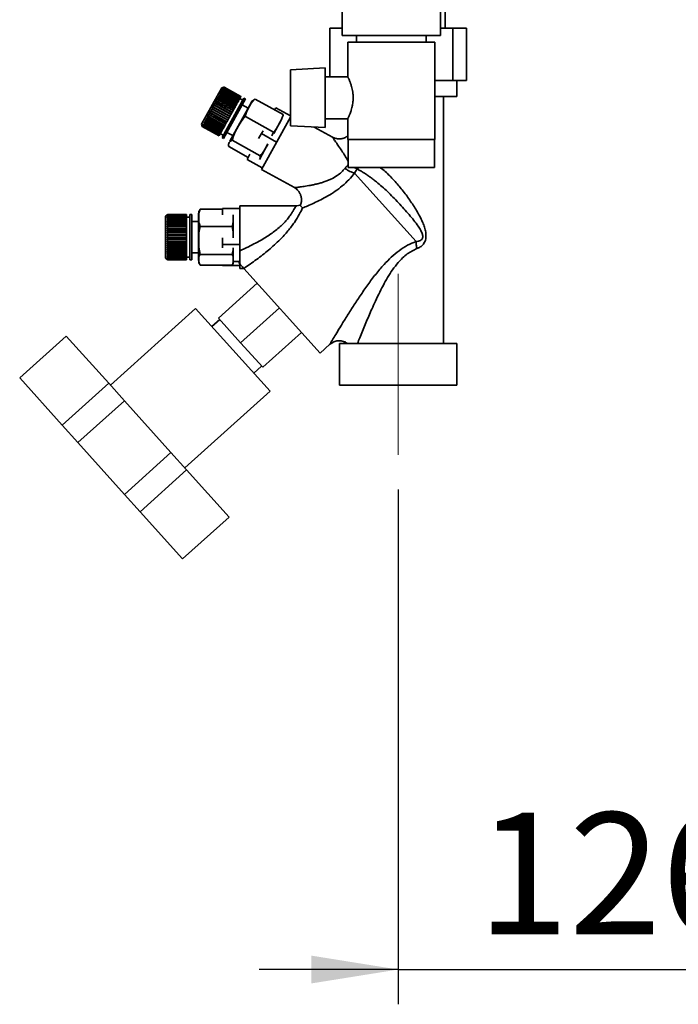
# Paper-space layout 'Blatt2' of a CAD drawing. Units: millimetres. Extents: x 0 to 4200, y 0 to 2970.
# Drawn here: x 783 to 973, y 1286 to 1569 of the extents above; entities that cross this region are included whole.
import ezdxf

# ---------------------------------------------------------------- set-up
doc = ezdxf.new("R2010")
doc.units = ezdxf.units.MM
doc.linetypes.add('CENTERX2', pattern=[20.32, 12.7, -2.54, 2.54, -2.54])
doc.layers.add('1', color=7, linetype='Continuous')
doc.styles.add('SLDTEXTSTYLE1', font='TXT', dxfattribs={"width": 0.605})
doc.dimstyles.new('SLDDIMSTYLE2', dxfattribs={"dimtxt": 35, "dimasz": 25, "dimexe": 0, "dimexo": 0.0625, "dimgap": 8.75, "dimtad": 1, "dimdec": 0, "dimrnd": 1e-09, "dimzin": 12, "dimdsep": 46, "dimtxsty": 'SLDTEXTSTYLE1', "dimsah": 1, "dimcen": 0.09, "dimadec": 0, "dimazin": 3, "dimtfac": 1, "dimtdec": 0, "dimtmove": 0, "dimatfit": 0, "dimfxl": 1, "dimfrac": 2, "dimtolj": 1, "dimtzin": 12, "dimarcsym": 0})

# ---------------------------------------------------------------- blocks, each defined once
blk = doc.blocks.new('_D_7')
at = {"layer": '1', "ltscale": 10}
for p, q in [((1017.5, 1474.59), (1017.5, 1285.62)), ((892, 1433.59), (892, 1285.62)), ((892, 1295.62), (852, 1295.62)), ((892, 1295.62), (1017.5, 1295.62)), ((1017.5, 1295.62), (1057.5, 1295.62))]:
    blk.add_line(p, q, dxfattribs=at)
for points in [[(892, 1295.62), (867, 1299.62), (867, 1291.62)], [(1017.5, 1295.62), (1042.5, 1291.62), (1042.5, 1299.62)]]:
    blk.add_solid(points, dxfattribs=at)
at = {"layer": '1', "ltscale": 10, "insert": (914.65, 1340.74), "char_height": 35, "attachment_point": 1, "style": 'SLDTEXTSTYLE1'}
blk.add_mtext('126', dxfattribs=at)

psp = doc.layouts.new('Blatt2')

# ---------------------------------------------------------------- linework, layer by layer
at = {"color": 7, "linetype": 'Continuous', "lineweight": 35, "ltscale": 10}
for p, q in [((905.45, 1566.19), (905.45, 1576.59)), ((875.84, 1571.09), (875.84, 1564.09)), ((904.17, 1564.09), (904.17, 1571.09)), ((872.34, 1566.19), (872.34, 1552.19)), ((872.34, 1566.19), (875.84, 1566.19)), ((904.17, 1566.19), (907.66, 1566.19)), ((907.66, 1566.19), (907.66, 1551.19)), ((907.66, 1566.19), (911.67, 1566.19)), ((911.67, 1566.19), (911.67, 1551.19)), ((875.84, 1564.09), (884.2, 1564.09)), ((880, 1564.09), (880, 1562.19)), ((884.2, 1564.09), (904.17, 1564.09)), ((900, 1562.19), (900, 1564.09)), ((877.5, 1562.19), (877.5, 1552.18)), ((877.5, 1562.19), (902.5, 1562.19)), ((902.5, 1534.19), (902.5, 1562.19)), ((871, 1554.76), (861, 1554.23)), ((861, 1554.23), (861, 1538.15)), ((871, 1537.63), (871, 1554.76)), ((877.51, 1552.19), (871, 1552.19)), ((907.66, 1551.19), (902.5, 1551.19)), ((911.67, 1551.19), (907.66, 1551.19)), ((908.85, 1546.59), (908.85, 1551.19)), ((841.26, 1549.08), (835.44, 1538.58)), ((841.39, 1548.27), (841.23, 1547.99)), ((841.87, 1549.25), (841.26, 1549.08)), ((841.32, 1548.26), (841.35, 1548.31)), ((841.39, 1548.27), (841.32, 1548.26)), ((841.35, 1548.31), (841.41, 1548.32)), ((846.2, 1545.62), (841.35, 1548.31)), ((846.2, 1545.61), (841.39, 1548.27)), ((841.55, 1548.57), (841.41, 1548.32)), ((841.41, 1548.32), (846.22, 1545.66)), ((841.48, 1548.55), (841.51, 1548.6)), ((841.55, 1548.57), (841.48, 1548.55)), ((841.51, 1548.6), (841.57, 1548.61)), ((846.36, 1545.9), (841.51, 1548.6)), ((846.36, 1545.9), (841.55, 1548.57)), ((841.69, 1548.81), (841.57, 1548.61)), ((841.57, 1548.61), (846.38, 1545.94)), ((841.62, 1548.8), (841.64, 1548.83)), ((841.69, 1548.81), (841.62, 1548.8)), ((841.64, 1548.83), (841.7, 1548.85)), ((841.67, 1548.81), (841.64, 1548.83)), ((846.5, 1546.15), (841.69, 1548.81)), ((841.79, 1549.01), (841.7, 1548.85)), ((841.7, 1548.85), (846.51, 1546.18)), ((841.73, 1548.99), (841.74, 1549.02)), ((841.79, 1549.01), (841.73, 1548.99)), ((841.74, 1549.02), (841.81, 1549.03)), ((841.77, 1549), (841.74, 1549.02)), ((846.6, 1546.34), (841.79, 1549.01)), ((841.8, 1549.13), (841.81, 1549.15)), ((841.87, 1549.15), (841.8, 1549.13)), ((841.81, 1549.15), (841.88, 1549.17)), ((841.87, 1549.15), (841.81, 1549.03)), ((841.83, 1549.14), (841.81, 1549.15)), ((841.81, 1549.03), (846.62, 1546.37)), ((841.92, 1549.24), (841.85, 1549.22)), ((841.85, 1549.22), (841.86, 1549.23)), ((841.86, 1549.23), (841.93, 1549.25)), ((841.87, 1549.22), (841.86, 1549.23)), ((841.87, 1549.25), (841.94, 1549.27)), ((841.94, 1549.27), (841.87, 1549.25)), ((841.87, 1549.25), (841.87, 1549.25)), ((841.87, 1549.25), (841.87, 1549.25)), ((846.68, 1546.48), (841.87, 1549.15)), ((841.92, 1549.24), (841.88, 1549.17)), ((841.88, 1549.17), (846.69, 1546.5)), ((846.73, 1546.57), (841.92, 1549.24)), ((841.94, 1549.27), (841.93, 1549.25)), ((841.93, 1549.25), (846.74, 1546.58)), ((846.75, 1546.61), (841.94, 1549.27)), ((841.94, 1549.27), (846.75, 1546.61)), ((839.96, 1545.7), (839.71, 1545.25)), ((839.91, 1545.7), (839.95, 1545.79)), ((839.96, 1545.7), (839.91, 1545.7)), ((839.95, 1545.79), (840, 1545.78)), ((844.8, 1543.09), (839.95, 1545.79)), ((844.77, 1543.03), (839.96, 1545.7)), ((840.24, 1546.2), (840, 1545.78)), ((840, 1545.78), (844.81, 1543.11)), ((840.18, 1546.21), (840.23, 1546.29)), ((840.24, 1546.2), (840.18, 1546.21)), ((840.23, 1546.29), (840.28, 1546.28)), ((845.08, 1543.59), (840.23, 1546.29)), ((845.05, 1543.54), (840.24, 1546.2)), ((840.51, 1546.69), (840.28, 1546.28)), ((840.28, 1546.28), (845.09, 1543.61)), ((840.45, 1546.69), (840.49, 1546.76)), ((840.51, 1546.69), (840.45, 1546.69)), ((840.49, 1546.76), (840.55, 1546.76)), ((845.34, 1544.07), (840.49, 1546.76)), ((845.32, 1544.02), (840.51, 1546.69)), ((840.76, 1547.14), (840.55, 1546.76)), ((840.55, 1546.76), (845.36, 1544.09)), ((840.7, 1547.14), (840.74, 1547.2)), ((840.76, 1547.14), (840.7, 1547.14)), ((840.74, 1547.2), (840.79, 1547.21)), ((845.59, 1544.51), (840.74, 1547.2)), ((845.57, 1544.47), (840.76, 1547.14)), ((840.99, 1547.56), (840.79, 1547.21)), ((840.79, 1547.21), (845.61, 1544.54)), ((840.99, 1547.56), (840.93, 1547.55)), ((840.96, 1547.61), (841.02, 1547.62)), ((845.82, 1544.92), (840.96, 1547.61)), ((845.8, 1544.89), (840.99, 1547.56)), ((841.2, 1547.94), (841.02, 1547.62)), ((841.02, 1547.62), (845.83, 1544.95)), ((841.14, 1547.93), (841.17, 1547.98)), ((841.2, 1547.94), (841.14, 1547.93)), ((841.17, 1547.98), (841.23, 1547.99)), ((846.02, 1545.29), (841.17, 1547.98)), ((846.01, 1545.27), (841.2, 1547.94)), ((841.23, 1547.99), (846.04, 1545.33)), ((847.63, 1546.12), (841.32, 1534.75)), ((848.06, 1545.88), (841.76, 1534.51)), ((846.02, 1545.29), (846.01, 1545.27)), ((846.04, 1545.33), (846.02, 1545.29)), ((846.2, 1545.61), (846.04, 1545.33)), ((846.22, 1545.66), (846.2, 1545.62)), ((846.2, 1545.62), (846.2, 1545.61)), ((846.36, 1545.9), (846.22, 1545.66)), ((846.38, 1545.94), (846.36, 1545.9)), ((846.36, 1545.9), (846.36, 1545.9)), ((846.5, 1546.15), (846.38, 1545.94)), ((847.26, 1545.47), (846.39, 1545.95)), ((846.51, 1546.18), (846.5, 1546.15)), ((846.6, 1546.34), (846.51, 1546.18)), ((846.62, 1546.37), (846.6, 1546.34)), ((846.68, 1546.48), (846.62, 1546.37)), ((846.69, 1546.5), (846.68, 1546.48)), ((846.73, 1546.57), (846.69, 1546.5)), ((846.74, 1546.58), (846.73, 1546.57)), ((846.75, 1546.61), (846.74, 1546.58)), ((846.75, 1546.61), (846.75, 1546.61)), ((848.06, 1545.88), (847.63, 1546.12)), ((858.89, 1541.38), (850.84, 1545.84)), ((902.5, 1546.59), (908.85, 1546.59)), ((905, 1475.59), (905, 1546.59)), ((838.1, 1542.44), (838.14, 1542.53)), ((838.14, 1542.53), (838.18, 1542.49)), ((838.44, 1542.96), (838.18, 1542.49)), ((838.18, 1542.49), (842.99, 1539.83)), ((838.4, 1542.99), (838.45, 1543.07)), ((838.44, 1542.96), (838.4, 1542.99)), ((843.25, 1540.3), (838.4, 1542.99)), ((843.25, 1540.29), (838.44, 1542.96)), ((838.45, 1543.07), (838.49, 1543.05)), ((838.75, 1543.52), (838.49, 1543.05)), ((838.49, 1543.05), (843.3, 1540.38)), ((838.71, 1543.54), (838.75, 1543.63)), ((838.75, 1543.52), (838.71, 1543.54)), ((843.56, 1540.85), (838.71, 1543.54)), ((838.75, 1543.63), (838.8, 1543.6)), ((843.56, 1540.85), (838.75, 1543.52)), ((839.06, 1544.07), (838.8, 1543.6)), ((838.8, 1543.6), (843.61, 1540.94)), ((839.01, 1544.09), (839.06, 1544.18)), ((839.06, 1544.07), (839.01, 1544.09)), ((839.06, 1544.18), (839.11, 1544.16)), ((843.91, 1541.49), (839.06, 1544.18)), ((843.87, 1541.41), (839.06, 1544.07)), ((839.36, 1544.63), (839.11, 1544.16)), ((839.11, 1544.16), (843.92, 1541.49)), ((839.32, 1544.64), (839.36, 1544.73)), ((839.36, 1544.63), (839.32, 1544.64)), ((839.36, 1544.73), (839.41, 1544.71)), ((844.22, 1542.04), (839.36, 1544.73)), ((844.17, 1541.96), (839.36, 1544.63)), ((839.67, 1545.17), (839.41, 1544.71)), ((839.41, 1544.71), (844.22, 1542.05)), ((839.61, 1545.18), (839.66, 1545.26)), ((839.67, 1545.17), (839.61, 1545.18)), ((839.66, 1545.26), (839.71, 1545.25)), ((844.52, 1542.57), (839.66, 1545.26)), ((844.48, 1542.5), (839.67, 1545.17)), ((839.71, 1545.25), (844.52, 1542.59)), ((849.68, 1544.78), (843.55, 1533.72)), ((844.48, 1542.5), (844.22, 1542.05)), ((844.52, 1542.57), (844.48, 1542.5)), ((844.77, 1543.03), (844.52, 1542.59)), ((844.52, 1542.59), (844.52, 1542.57)), ((844.8, 1543.09), (844.77, 1543.03)), ((844.81, 1543.11), (844.8, 1543.09)), ((845.05, 1543.54), (844.81, 1543.11)), ((845.08, 1543.59), (845.05, 1543.54)), ((845.09, 1543.61), (845.08, 1543.59)), ((845.32, 1544.02), (845.09, 1543.61)), ((845.34, 1544.07), (845.32, 1544.02)), ((845.36, 1544.09), (845.34, 1544.07)), ((845.57, 1544.47), (845.36, 1544.09)), ((845.59, 1544.51), (845.57, 1544.47)), ((845.61, 1544.54), (845.59, 1544.51)), ((845.8, 1544.89), (845.61, 1544.54)), ((845.82, 1544.92), (845.8, 1544.89)), ((845.83, 1544.95), (845.82, 1544.92)), ((846.01, 1545.27), (845.83, 1544.95)), ((848.79, 1543.19), (847.09, 1544.13)), ((856.76, 1543.33), (856.43, 1542.74)), ((861, 1540.98), (856.76, 1543.33)), ((836.54, 1539.63), (836.57, 1539.58)), ((836.76, 1539.93), (836.57, 1539.58)), ((836.73, 1539.98), (836.77, 1540.05)), ((836.76, 1539.93), (836.73, 1539.98)), ((841.58, 1537.29), (836.73, 1539.98)), ((841.57, 1537.26), (836.76, 1539.93)), ((836.77, 1540.05), (836.8, 1539.99)), ((837.01, 1540.37), (836.8, 1539.99)), ((836.8, 1539.99), (841.61, 1537.33)), ((836.98, 1540.42), (837.02, 1540.49)), ((837.01, 1540.37), (836.98, 1540.42)), ((841.83, 1537.73), (836.98, 1540.42)), ((841.82, 1537.7), (837.01, 1540.37)), ((837.02, 1540.49), (837.05, 1540.44)), ((837.27, 1540.84), (837.05, 1540.44)), ((837.05, 1540.44), (841.86, 1537.78)), ((837.24, 1540.89), (837.28, 1540.97)), ((837.27, 1540.84), (837.24, 1540.89)), ((842.09, 1538.2), (837.24, 1540.89)), ((842.08, 1538.18), (837.27, 1540.84)), ((837.28, 1540.97), (837.31, 1540.92)), ((837.55, 1541.35), (837.31, 1540.92)), ((837.31, 1540.92), (842.12, 1538.26)), ((837.51, 1541.39), (837.56, 1541.47)), ((837.55, 1541.35), (837.51, 1541.39)), ((842.37, 1538.7), (837.51, 1541.39)), ((842.36, 1538.68), (837.55, 1541.35)), ((837.56, 1541.47), (837.59, 1541.43)), ((837.84, 1541.87), (837.59, 1541.43)), ((837.59, 1541.43), (842.4, 1538.76)), ((837.8, 1541.91), (837.85, 1541.99)), ((837.84, 1541.87), (837.8, 1541.91)), ((842.65, 1539.22), (837.8, 1541.91)), ((842.65, 1539.2), (837.84, 1541.87)), ((837.85, 1541.99), (837.88, 1541.95)), ((838.13, 1542.41), (837.88, 1541.95)), ((837.88, 1541.95), (842.69, 1539.29)), ((838.13, 1542.41), (838.1, 1542.44)), ((842.95, 1539.75), (838.1, 1542.44)), ((842.95, 1539.74), (838.13, 1542.41)), ((842.95, 1539.74), (842.69, 1539.29)), ((842.99, 1539.83), (842.95, 1539.75)), ((842.95, 1539.75), (842.95, 1539.74)), ((843.25, 1540.29), (842.99, 1539.83)), ((843.3, 1540.38), (843.25, 1540.3)), ((843.25, 1540.3), (843.25, 1540.29)), ((843.56, 1540.85), (843.3, 1540.38)), ((843.61, 1540.94), (843.56, 1540.85)), ((843.56, 1540.85), (843.56, 1540.85)), ((843.87, 1541.41), (843.61, 1540.94)), ((843.91, 1541.49), (843.87, 1541.41)), ((843.92, 1541.49), (843.91, 1541.49)), ((844.17, 1541.96), (843.92, 1541.49)), ((844.22, 1542.04), (844.17, 1541.96)), ((844.22, 1542.05), (844.22, 1542.04)), ((856.1, 1536.35), (848.04, 1540.81)), ((861, 1540.67), (852.66, 1525.61)), ((858.65, 1540.35), (856.18, 1535.89)), ((858.89, 1541.38), (858.89, 1541.03)), ((871, 1540.19), (877.51, 1540.19)), ((877.5, 1540.2), (877.5, 1534.19)), ((835.44, 1538.58), (835.62, 1537.97)), ((835.62, 1537.97), (835.64, 1537.9)), ((835.62, 1537.97), (835.62, 1537.97)), ((835.63, 1538), (835.65, 1537.93)), ((835.63, 1537.99), (835.63, 1538)), ((835.65, 1537.92), (835.63, 1537.99)), ((835.64, 1537.99), (835.63, 1537.99)), ((835.65, 1537.92), (835.64, 1537.9)), ((835.64, 1537.9), (840.45, 1535.24)), ((835.69, 1538), (835.65, 1537.93)), ((835.65, 1537.93), (840.46, 1535.27)), ((840.46, 1535.26), (835.65, 1537.92)), ((835.67, 1538.07), (835.68, 1538.08)), ((835.69, 1538), (835.67, 1538.07)), ((835.69, 1538.06), (835.67, 1538.07)), ((835.68, 1538.08), (835.7, 1538.02)), ((840.5, 1535.33), (835.69, 1538)), ((835.76, 1538.13), (835.7, 1538.02)), ((835.7, 1538.02), (840.51, 1535.35)), ((835.74, 1538.19), (835.76, 1538.22)), ((835.76, 1538.13), (835.74, 1538.19)), ((835.77, 1538.18), (835.74, 1538.19)), ((835.76, 1538.22), (835.78, 1538.15)), ((840.57, 1535.46), (835.76, 1538.13)), ((835.86, 1538.31), (835.78, 1538.15)), ((835.78, 1538.15), (840.59, 1535.49)), ((835.84, 1538.37), (835.86, 1538.41)), ((835.86, 1538.31), (835.84, 1538.37)), ((835.88, 1538.35), (835.84, 1538.37)), ((835.86, 1538.41), (835.88, 1538.34)), ((840.67, 1535.64), (835.86, 1538.31)), ((835.99, 1538.54), (835.88, 1538.34)), ((835.88, 1538.34), (840.69, 1535.68)), ((835.97, 1538.6), (835.99, 1538.64)), ((835.99, 1538.54), (835.97, 1538.6)), ((840.82, 1535.91), (835.97, 1538.6)), ((835.99, 1538.64), (836.01, 1538.58)), ((840.8, 1535.87), (835.99, 1538.54)), ((836.15, 1538.82), (836.01, 1538.58)), ((836.01, 1538.58), (840.82, 1535.92)), ((836.12, 1538.88), (836.15, 1538.93)), ((836.15, 1538.82), (836.12, 1538.88)), ((840.98, 1536.19), (836.12, 1538.88)), ((836.15, 1538.93), (836.17, 1538.87)), ((840.96, 1536.16), (836.15, 1538.82)), ((836.33, 1539.15), (836.17, 1538.87)), ((836.17, 1538.87), (840.98, 1536.2)), ((836.3, 1539.21), (836.33, 1539.26)), ((836.33, 1539.15), (836.3, 1539.21)), ((841.16, 1536.52), (836.3, 1539.21)), ((836.33, 1539.26), (836.36, 1539.2)), ((841.14, 1536.48), (836.33, 1539.15)), ((836.53, 1539.52), (836.36, 1539.2)), ((836.36, 1539.2), (841.17, 1536.54)), ((836.53, 1539.52), (836.51, 1539.57)), ((841.36, 1536.88), (836.51, 1539.57)), ((841.34, 1536.85), (836.53, 1539.52)), ((836.57, 1539.58), (841.38, 1536.91)), ((841.34, 1536.85), (841.17, 1536.54)), ((841.36, 1536.88), (841.34, 1536.85)), ((841.38, 1536.91), (841.36, 1536.88)), ((841.57, 1537.26), (841.38, 1536.91)), ((841.58, 1537.29), (841.57, 1537.26)), ((841.61, 1537.33), (841.58, 1537.29)), ((841.82, 1537.7), (841.61, 1537.33)), ((841.83, 1537.73), (841.82, 1537.7)), ((841.86, 1537.78), (841.83, 1537.73)), ((842.08, 1538.18), (841.86, 1537.78)), ((842.09, 1538.2), (842.08, 1538.18)), ((842.12, 1538.26), (842.09, 1538.2)), ((842.36, 1538.68), (842.12, 1538.26)), ((842.37, 1538.7), (842.36, 1538.68)), ((842.4, 1538.76), (842.37, 1538.7)), ((842.65, 1539.2), (842.4, 1538.76)), ((842.69, 1539.29), (842.65, 1539.22)), ((842.65, 1539.22), (842.65, 1539.2)), ((861, 1538.15), (871, 1537.63)), ((873.06, 1534.88), (867.81, 1537.79)), ((840.46, 1535.26), (840.45, 1535.24)), ((840.5, 1535.33), (840.46, 1535.27)), ((840.46, 1535.27), (840.46, 1535.26)), ((840.51, 1535.35), (840.5, 1535.33)), ((840.57, 1535.46), (840.51, 1535.35)), ((840.59, 1535.49), (840.57, 1535.46)), ((840.67, 1535.64), (840.59, 1535.49)), ((840.69, 1535.68), (840.67, 1535.64)), ((840.8, 1535.87), (840.69, 1535.68)), ((840.82, 1535.91), (840.8, 1535.87)), ((840.81, 1535.89), (841.69, 1535.41)), ((840.96, 1536.16), (840.82, 1535.92)), ((840.82, 1535.92), (840.82, 1535.91)), ((840.98, 1536.19), (840.96, 1536.16)), ((841.14, 1536.48), (840.98, 1536.2)), ((840.98, 1536.2), (840.98, 1536.19)), ((841.16, 1536.52), (841.14, 1536.48)), ((841.17, 1536.54), (841.16, 1536.52)), ((841.32, 1534.75), (841.76, 1534.51)), ((842.73, 1536.26), (844.43, 1535.32)), ((852.31, 1529.51), (844.26, 1533.98)), ((852.65, 1535.91), (851.84, 1534.45)), ((853.11, 1536.74), (852.65, 1535.91)), ((852.65, 1535.91), (857.02, 1533.48)), ((855.68, 1535.3), (856.1, 1536.35)), ((902.5, 1534.19), (877.5, 1534.19)), ((877.6, 1534.19), (877.6, 1526.19)), ((902.4, 1526.19), (902.4, 1534.19)), ((848.86, 1529.07), (843.26, 1532.18)), ((854.54, 1532.92), (852.06, 1528.46)), ((849.34, 1529.95), (848.53, 1528.49)), ((852.91, 1526.06), (848.53, 1528.49)), ((852.66, 1525.61), (862.12, 1520.37)), ((877.6, 1526.19), (902.4, 1526.19)), ((880.23, 1525.73), (879.44, 1524.57)), ((897.15, 1504.9), (879.44, 1524.57)), ((841.44, 1514.17), (835.04, 1514.17)), ((841.44, 1514.35), (841.44, 1512.52)), ((846.44, 1514.35), (841.44, 1514.35)), ((862.85, 1515.14), (846.44, 1515.14)), ((846.44, 1502.23), (846.44, 1515.14)), ((863.87, 1515.36), (862.73, 1515.14)), ((825.54, 1512.59), (825.09, 1512.14)), ((825.09, 1512.14), (825.09, 1500.14)), ((825.54, 1512.59), (825.59, 1512.64)), ((825.59, 1512.64), (825.54, 1512.59)), ((825.54, 1512.57), (825.59, 1512.62)), ((825.59, 1512.61), (825.54, 1512.56)), ((825.54, 1512.59), (825.54, 1512.59)), ((825.54, 1512.59), (825.54, 1512.59)), ((825.54, 1512.56), (825.54, 1512.57)), ((825.55, 1512.57), (825.54, 1512.57)), ((825.54, 1512.48), (825.59, 1512.53)), ((825.59, 1512.51), (825.54, 1512.46)), ((825.54, 1512.46), (825.54, 1512.48)), ((825.56, 1512.48), (825.54, 1512.48)), ((825.54, 1512.33), (825.59, 1512.37)), ((825.59, 1512.34), (825.54, 1512.3)), ((825.54, 1512.3), (825.54, 1512.33)), ((825.57, 1512.33), (825.54, 1512.33)), ((825.54, 1512.12), (825.59, 1512.16)), ((825.54, 1512.08), (825.54, 1512.12)), ((825.59, 1512.12), (825.54, 1512.08)), ((825.59, 1512.12), (825.54, 1512.12)), ((825.54, 1511.85), (825.59, 1511.89)), ((825.54, 1511.8), (825.54, 1511.85)), ((831.09, 1511.85), (825.54, 1511.85)), ((825.59, 1511.84), (825.54, 1511.8)), ((825.54, 1511.52), (825.59, 1511.57)), ((825.54, 1511.47), (825.54, 1511.52)), ((831.09, 1511.52), (825.54, 1511.52)), ((825.59, 1511.51), (825.54, 1511.47)), ((825.59, 1512.64), (825.59, 1512.62)), ((831.09, 1512.64), (825.59, 1512.64)), ((825.59, 1512.64), (831.09, 1512.64)), ((825.59, 1512.62), (831.09, 1512.62)), ((825.59, 1512.61), (825.59, 1512.53)), ((831.09, 1512.61), (825.59, 1512.61)), ((825.59, 1512.53), (831.09, 1512.53)), ((825.59, 1512.51), (825.59, 1512.37)), ((831.09, 1512.51), (825.59, 1512.51)), ((825.59, 1512.37), (831.09, 1512.37)), ((825.59, 1512.34), (825.59, 1512.16)), ((831.09, 1512.34), (825.59, 1512.34)), ((825.59, 1512.16), (831.09, 1512.16)), ((825.59, 1512.12), (825.59, 1511.89)), ((831.09, 1512.12), (825.59, 1512.12)), ((825.59, 1511.89), (831.09, 1511.89)), ((825.59, 1511.84), (825.59, 1511.57)), ((831.09, 1511.84), (825.59, 1511.84)), ((825.59, 1511.57), (831.09, 1511.57)), ((825.59, 1511.51), (825.59, 1511.19)), ((831.09, 1511.51), (825.59, 1511.51)), ((831.09, 1512.64), (831.09, 1512.62)), ((831.09, 1512.64), (831.09, 1512.64)), ((831.09, 1512.62), (831.09, 1512.61)), ((831.09, 1512.61), (831.09, 1512.53)), ((831.09, 1512.53), (831.09, 1512.51)), ((831.09, 1512.51), (831.09, 1512.37)), ((831.09, 1512.37), (831.09, 1512.34)), ((831.09, 1512.34), (831.09, 1512.16)), ((831.09, 1512.16), (831.09, 1512.12)), ((831.09, 1512.12), (831.09, 1511.89)), ((832.09, 1511.89), (831.09, 1511.89)), ((831.09, 1511.89), (831.09, 1511.85)), ((831.09, 1511.85), (831.09, 1511.84)), ((831.09, 1511.84), (831.09, 1511.57)), ((831.09, 1511.57), (831.09, 1511.52)), ((831.09, 1511.52), (831.09, 1511.51)), ((831.09, 1511.51), (831.09, 1511.19)), ((832.59, 1512.64), (832.09, 1512.64)), ((832.09, 1512.64), (832.09, 1499.64)), ((832.59, 1512.64), (832.59, 1499.64)), ((834.54, 1512.47), (834.54, 1499.82)), ((844.54, 1512.29), (844.54, 1506.06)), ((825.54, 1511.15), (825.59, 1511.19)), ((825.54, 1511.09), (825.54, 1511.15)), ((831.09, 1511.15), (825.54, 1511.15)), ((825.59, 1511.12), (825.54, 1511.09)), ((825.54, 1510.73), (825.59, 1510.76)), ((825.54, 1510.66), (825.54, 1510.73)), ((831.09, 1510.73), (825.54, 1510.73)), ((825.59, 1510.69), (825.54, 1510.66)), ((825.54, 1510.26), (825.59, 1510.29)), ((825.54, 1510.18), (825.54, 1510.26)), ((831.09, 1510.26), (825.54, 1510.26)), ((825.59, 1510.21), (825.54, 1510.18)), ((825.54, 1509.75), (825.59, 1509.78)), ((825.54, 1509.67), (825.54, 1509.75)), ((831.09, 1509.75), (825.54, 1509.75)), ((825.59, 1509.7), (825.54, 1509.67)), ((825.54, 1509.21), (825.59, 1509.24)), ((825.54, 1509.12), (825.54, 1509.21)), ((831.09, 1509.21), (825.54, 1509.21)), ((825.59, 1509.15), (825.54, 1509.12)), ((825.54, 1508.64), (825.59, 1508.66)), ((831.09, 1508.64), (825.54, 1508.64)), ((825.59, 1508.57), (825.54, 1508.55)), ((825.59, 1511.19), (831.09, 1511.19)), ((825.59, 1511.12), (825.59, 1510.76)), ((831.09, 1511.12), (825.59, 1511.12)), ((825.59, 1510.76), (831.09, 1510.76)), ((825.59, 1510.69), (825.59, 1510.29)), ((831.09, 1510.69), (825.59, 1510.69)), ((825.59, 1510.29), (831.09, 1510.29)), ((825.59, 1510.21), (825.59, 1509.78)), ((831.09, 1510.21), (825.59, 1510.21)), ((825.59, 1509.78), (831.09, 1509.78)), ((825.59, 1509.7), (825.59, 1509.24)), ((831.09, 1509.7), (825.59, 1509.7)), ((825.59, 1509.24), (831.09, 1509.24)), ((825.59, 1509.15), (825.59, 1508.66)), ((831.09, 1509.15), (825.59, 1509.15)), ((825.59, 1508.66), (831.09, 1508.66)), ((825.59, 1508.57), (825.59, 1508.06)), ((831.09, 1508.57), (825.59, 1508.57)), ((831.09, 1511.19), (831.09, 1511.15)), ((831.09, 1511.15), (831.09, 1511.12)), ((831.09, 1511.12), (831.09, 1510.76)), ((831.09, 1510.76), (831.09, 1510.73)), ((831.09, 1510.73), (831.09, 1510.69)), ((831.09, 1510.69), (831.09, 1510.29)), ((831.09, 1510.29), (831.09, 1510.26)), ((831.09, 1510.26), (831.09, 1510.21)), ((831.09, 1510.21), (831.09, 1509.78)), ((831.09, 1509.78), (831.09, 1509.75)), ((831.09, 1509.75), (831.09, 1509.7)), ((831.09, 1509.7), (831.09, 1509.24)), ((831.09, 1509.24), (831.09, 1509.21)), ((831.09, 1509.21), (831.09, 1509.15)), ((831.09, 1509.15), (831.09, 1508.66)), ((831.09, 1508.66), (831.09, 1508.64)), ((831.09, 1508.64), (831.09, 1508.57)), ((831.09, 1508.57), (831.09, 1508.06)), ((834.54, 1510.64), (832.59, 1510.64)), ((844.24, 1509.22), (835.04, 1509.22)), ((825.54, 1508.05), (825.59, 1508.06)), ((825.54, 1507.95), (825.54, 1508.05)), ((831.09, 1508.05), (825.54, 1508.05)), ((825.59, 1507.96), (825.54, 1507.95)), ((825.54, 1507.43), (825.59, 1507.44)), ((825.54, 1507.33), (825.54, 1507.43)), ((831.09, 1507.43), (825.54, 1507.43)), ((825.59, 1507.34), (825.54, 1507.33)), ((825.54, 1506.81), (825.59, 1506.81)), ((825.54, 1506.71), (825.54, 1506.81)), ((831.09, 1506.81), (825.54, 1506.81)), ((825.59, 1506.71), (825.54, 1506.71)), ((825.54, 1506.17), (825.59, 1506.17)), ((825.54, 1506.07), (825.54, 1506.17)), ((825.59, 1506.07), (825.54, 1506.07)), ((831.09, 1506.07), (825.54, 1506.07)), ((825.59, 1508.06), (831.09, 1508.06)), ((825.59, 1507.96), (825.59, 1507.44)), ((831.09, 1507.96), (825.59, 1507.96)), ((825.59, 1507.44), (831.09, 1507.44)), ((825.59, 1507.34), (825.59, 1506.81)), ((831.09, 1507.34), (825.59, 1507.34)), ((825.59, 1506.81), (831.09, 1506.81)), ((825.59, 1506.71), (825.59, 1506.17)), ((831.09, 1506.71), (825.59, 1506.71)), ((825.59, 1506.17), (831.09, 1506.17)), ((825.59, 1506.07), (825.59, 1505.54)), ((831.09, 1506.07), (825.59, 1506.07)), ((831.09, 1508.06), (831.09, 1508.05)), ((831.09, 1508.05), (831.09, 1507.96)), ((831.09, 1507.96), (831.09, 1507.44)), ((831.09, 1507.44), (831.09, 1507.43)), ((831.09, 1507.43), (831.09, 1507.34)), ((831.09, 1507.34), (831.09, 1506.81)), ((831.09, 1506.81), (831.09, 1506.81)), ((831.09, 1506.81), (831.09, 1506.71)), ((831.09, 1506.71), (831.09, 1506.17)), ((831.09, 1506.17), (831.09, 1506.07)), ((831.09, 1506.07), (831.09, 1505.54)), ((831.09, 1506.07), (831.09, 1506.07)), ((841.44, 1505.97), (841.44, 1503.99)), ((825.54, 1505.54), (825.59, 1505.54)), ((825.54, 1505.44), (825.54, 1505.54)), ((825.59, 1505.44), (825.54, 1505.44)), ((831.09, 1505.44), (825.54, 1505.44)), ((825.54, 1504.92), (825.59, 1504.91)), ((825.54, 1504.82), (825.54, 1504.92)), ((825.59, 1504.81), (825.54, 1504.82)), ((831.09, 1504.82), (825.54, 1504.82)), ((825.54, 1504.3), (825.59, 1504.29)), ((825.54, 1504.21), (825.54, 1504.3)), ((825.59, 1504.19), (825.54, 1504.21)), ((831.09, 1504.21), (825.54, 1504.21)), ((825.54, 1503.7), (825.59, 1503.69)), ((825.54, 1503.61), (825.54, 1503.7)), ((825.59, 1503.59), (825.54, 1503.61)), ((831.09, 1503.61), (825.54, 1503.61)), ((825.54, 1503.13), (825.59, 1503.11)), ((825.54, 1503.04), (825.54, 1503.13)), ((825.59, 1503.02), (825.54, 1503.04)), ((831.09, 1503.04), (825.54, 1503.04)), ((825.59, 1505.54), (831.09, 1505.54)), ((825.59, 1505.44), (825.59, 1504.91)), ((831.09, 1505.44), (825.59, 1505.44)), ((825.59, 1504.91), (831.09, 1504.91)), ((825.59, 1504.81), (825.59, 1504.29)), ((831.09, 1504.81), (825.59, 1504.81)), ((825.59, 1504.29), (831.09, 1504.29)), ((825.59, 1504.19), (825.59, 1503.69)), ((831.09, 1504.19), (825.59, 1504.19)), ((825.59, 1503.69), (831.09, 1503.69)), ((825.59, 1503.59), (825.59, 1503.11)), ((831.09, 1503.59), (825.59, 1503.59)), ((825.59, 1503.11), (831.09, 1503.11)), ((825.59, 1503.02), (825.59, 1502.56)), ((831.09, 1503.02), (825.59, 1503.02)), ((831.09, 1505.54), (831.09, 1505.44)), ((831.09, 1505.44), (831.09, 1504.91)), ((831.09, 1505.44), (831.09, 1505.44)), ((831.09, 1504.91), (831.09, 1504.82)), ((831.09, 1504.82), (831.09, 1504.81)), ((831.09, 1504.81), (831.09, 1504.29)), ((831.09, 1504.29), (831.09, 1504.21)), ((831.09, 1504.21), (831.09, 1504.19)), ((831.09, 1504.19), (831.09, 1503.69)), ((831.09, 1503.69), (831.09, 1503.61)), ((831.09, 1503.61), (831.09, 1503.59)), ((831.09, 1503.59), (831.09, 1503.11)), ((831.09, 1503.11), (831.09, 1503.04)), ((831.09, 1503.04), (831.09, 1503.02)), ((831.09, 1503.02), (831.09, 1502.56)), ((846.44, 1503.99), (841.44, 1503.99)), ((841.44, 1503.99), (841.44, 1503.09)), ((825.09, 1500.14), (825.54, 1499.69)), ((825.54, 1502.59), (825.59, 1502.56)), ((825.54, 1502.5), (825.54, 1502.59)), ((825.59, 1502.48), (825.54, 1502.5)), ((831.09, 1502.5), (825.54, 1502.5)), ((825.54, 1502.08), (825.59, 1502.04)), ((825.54, 1502), (825.54, 1502.08)), ((825.59, 1501.97), (825.54, 1502)), ((831.09, 1502), (825.54, 1502)), ((825.54, 1501.61), (825.59, 1501.57)), ((825.54, 1501.53), (825.54, 1501.61)), ((825.59, 1501.5), (825.54, 1501.53)), ((831.09, 1501.53), (825.54, 1501.53)), ((825.54, 1501.18), (825.59, 1501.14)), ((825.54, 1501.11), (825.54, 1501.18)), ((825.59, 1501.08), (825.54, 1501.11)), ((831.09, 1501.11), (825.54, 1501.11)), ((825.54, 1500.8), (825.59, 1500.76)), ((825.54, 1500.74), (825.54, 1500.8)), ((825.59, 1500.7), (825.54, 1500.74)), ((831.09, 1500.74), (825.54, 1500.74)), ((825.54, 1500.47), (825.59, 1500.43)), ((825.54, 1500.42), (825.54, 1500.47)), ((825.59, 1500.38), (825.54, 1500.42)), ((831.09, 1500.42), (825.54, 1500.42)), ((825.54, 1500.2), (825.59, 1500.15)), ((825.59, 1500.11), (825.54, 1500.16)), ((825.58, 1500.16), (825.54, 1500.16)), ((825.59, 1502.56), (831.09, 1502.56)), ((825.59, 1502.48), (825.59, 1502.04)), ((831.09, 1502.48), (825.59, 1502.48)), ((825.59, 1502.04), (831.09, 1502.04)), ((825.59, 1501.97), (825.59, 1501.57)), ((831.09, 1501.97), (825.59, 1501.97)), ((825.59, 1501.57), (831.09, 1501.57)), ((825.59, 1501.5), (825.59, 1501.14)), ((831.09, 1501.5), (825.59, 1501.5)), ((825.59, 1501.14), (831.09, 1501.14)), ((825.59, 1501.08), (825.59, 1500.76)), ((831.09, 1501.08), (825.59, 1501.08)), ((825.59, 1500.76), (831.09, 1500.76)), ((825.59, 1500.7), (825.59, 1500.43)), ((831.09, 1500.7), (825.59, 1500.7)), ((825.59, 1500.43), (831.09, 1500.43)), ((825.59, 1500.38), (825.59, 1500.15)), ((831.09, 1500.38), (825.59, 1500.38)), ((825.59, 1500.15), (831.09, 1500.15)), ((825.59, 1500.11), (825.59, 1499.93)), ((831.09, 1500.11), (825.59, 1500.11)), ((831.09, 1502.56), (831.09, 1502.5)), ((831.09, 1502.5), (831.09, 1502.48)), ((831.09, 1502.48), (831.09, 1502.04)), ((831.09, 1502.04), (831.09, 1502)), ((831.09, 1502), (831.09, 1501.97)), ((831.09, 1501.97), (831.09, 1501.57)), ((831.09, 1501.57), (831.09, 1501.53)), ((831.09, 1501.53), (831.09, 1501.5)), ((831.09, 1501.5), (831.09, 1501.14)), ((831.09, 1501.14), (831.09, 1501.11)), ((831.09, 1501.11), (831.09, 1501.08)), ((831.09, 1501.08), (831.09, 1500.76)), ((831.09, 1500.76), (831.09, 1500.74)), ((831.09, 1500.74), (831.09, 1500.7)), ((831.09, 1500.7), (831.09, 1500.43)), ((831.09, 1500.43), (831.09, 1500.42)), ((831.09, 1500.42), (831.09, 1500.38)), ((831.09, 1500.39), (832.09, 1500.39)), ((831.09, 1500.38), (831.09, 1500.15)), ((831.09, 1500.15), (831.09, 1500.11)), ((831.09, 1500.11), (831.09, 1499.93)), ((832.59, 1501.64), (834.54, 1501.64)), ((844.24, 1501.19), (835.04, 1501.19)), ((844.54, 1502.79), (844.54, 1499.14)), ((825.54, 1499.98), (825.59, 1499.93)), ((825.54, 1499.95), (825.54, 1499.98)), ((825.59, 1499.9), (825.54, 1499.95)), ((825.57, 1499.95), (825.54, 1499.95)), ((825.54, 1499.82), (825.59, 1499.78)), ((825.54, 1499.81), (825.54, 1499.82)), ((825.59, 1499.76), (825.54, 1499.81)), ((825.56, 1499.81), (825.54, 1499.81)), ((825.54, 1499.73), (825.59, 1499.68)), ((825.54, 1499.72), (825.54, 1499.73)), ((825.59, 1499.67), (825.54, 1499.72)), ((825.55, 1499.72), (825.54, 1499.72)), ((825.54, 1499.69), (825.59, 1499.64)), ((825.54, 1499.69), (825.54, 1499.69)), ((825.59, 1499.93), (831.09, 1499.93)), ((825.59, 1499.9), (825.59, 1499.78)), ((831.09, 1499.9), (825.59, 1499.9)), ((825.59, 1499.78), (831.09, 1499.78)), ((825.59, 1499.76), (825.59, 1499.68)), ((831.09, 1499.76), (825.59, 1499.76)), ((825.59, 1499.68), (831.09, 1499.68)), ((825.59, 1499.67), (825.59, 1499.64)), ((831.09, 1499.67), (825.59, 1499.67)), ((825.59, 1499.64), (831.09, 1499.64)), ((831.09, 1499.93), (831.09, 1499.9)), ((831.09, 1499.9), (831.09, 1499.78)), ((831.09, 1499.78), (831.09, 1499.76)), ((831.09, 1499.76), (831.09, 1499.68)), ((831.09, 1499.68), (831.09, 1499.67)), ((831.09, 1499.67), (831.09, 1499.64)), ((832.09, 1499.64), (832.59, 1499.64)), ((844.24, 1498.12), (835.04, 1498.12)), ((841.44, 1498.12), (841.44, 1497.94)), ((841.44, 1497.94), (846.44, 1497.94)), ((844.54, 1499.14), (846.44, 1499.14)), ((846.44, 1499.11), (846.11, 1498.82)), ((846.44, 1498.45), (846.11, 1498.82)), ((846.44, 1497.14), (846.44, 1498.45)), ((846.44, 1497.14), (847.61, 1497.14)), ((847.61, 1497.15), (869.53, 1472.81)), ((851.46, 1492.87), (840.31, 1482.83)), ((833.73, 1485.66), (809.21, 1463.58)), ((855.15, 1461.88), (833.73, 1485.66)), ((846.67, 1475.77), (857.82, 1485.81)), ((840.65, 1482.46), (838.42, 1480.46)), ((840.31, 1482.83), (846.67, 1475.77)), ((783.12, 1465.65), (796.5, 1477.7)), ((808.72, 1464.13), (796.5, 1477.7)), ((864.17, 1478.75), (853.03, 1468.72)), ((846.67, 1475.77), (853.03, 1468.72)), ((869.53, 1472.81), (872.33, 1475.33)), ((875.15, 1475.59), (875.15, 1463.59)), ((908.85, 1475.59), (875.15, 1475.59)), ((908.85, 1463.59), (908.85, 1475.59)), ((850.46, 1467.08), (852.69, 1469.09)), ((795.34, 1452.08), (783.12, 1465.65)), ((795.34, 1452.08), (808.72, 1464.13)), ((813.23, 1459.12), (808.72, 1464.13)), ((908.85, 1463.59), (875.15, 1463.59)), ((830.62, 1439.8), (855.15, 1461.88)), ((799.85, 1447.07), (813.23, 1459.12)), ((826.61, 1444.25), (813.23, 1459.12)), ((799.85, 1447.07), (795.34, 1452.08)), ((813.23, 1432.21), (799.85, 1447.07)), ((813.23, 1432.21), (826.61, 1444.25)), ((831.12, 1439.25), (826.61, 1444.25)), ((817.74, 1427.2), (831.12, 1439.25)), ((843.34, 1425.68), (831.12, 1439.25)), ((817.74, 1427.2), (813.23, 1432.21)), ((829.96, 1413.63), (817.74, 1427.2)), ((829.96, 1413.63), (843.34, 1425.68))]:
    psp.add_line(p, q, dxfattribs=at)
at = {"color": 1, "linetype": 'Continuous', "lineweight": 35, "ltscale": 10}
for p, q in [((880.23, 1525.73), (879.31, 1526.19)), ((880.74, 1526.19), (880.23, 1525.73))]:
    psp.add_line(p, q, dxfattribs=at)
at = {"color": 7, "linetype": 'Continuous', "lineweight": 35, "ltscale": 100}
for centre, radius, start, end in [((852.66, 1543.13), 3.41, 135.1482, 151), ((837.95, 1512.47), 3.41, 158.1299, 180), ((837.95, 1499.82), 3.41, 180, 201.7904), ((842.34, 1499.14), 2.2, 344.5297, 0)]:
    psp.add_arc(centre, radius, start, end, dxfattribs=at)
at = {"color": 7, "linetype": 'Continuous', "lineweight": 35, "ltscale": 10}
for points, knots in [([(877.51, 1540.2), (877.5, 1540.2), (877.5, 1540.19), (877.51, 1540.22), (877.54, 1540.27), (877.59, 1540.38), (877.69, 1540.6), (877.84, 1540.93), (877.99, 1541.28), (878.15, 1541.7), (878.32, 1542.16), (878.52, 1542.76), (878.66, 1543.28), (878.79, 1543.83), (878.89, 1544.38), (878.97, 1544.96), (879.02, 1545.58), (879.05, 1546.24), (879.02, 1546.9), (878.96, 1547.48), (878.89, 1548.02), (878.76, 1548.69), (878.59, 1549.36), (878.43, 1549.89), (878.3, 1550.28), (878.18, 1550.61), (878.07, 1550.91), (877.92, 1551.27), (877.79, 1551.57), (877.68, 1551.81), (877.59, 1552), (877.53, 1552.13), (877.5, 1552.19), (877.51, 1552.19), (877.51, 1552.18)], [0, 0, 0, 0, 0.00908, 0.030506, 0.052055, 0.072523, 0.120712, 0.163248, 0.194626, 0.226304, 0.272396, 0.300624, 0.349615, 0.370291, 0.39722, 0.444026, 0.463814, 0.495587, 0.547518, 0.567399, 0.588013, 0.636782, 0.679699, 0.710339, 0.741246, 0.763663, 0.786182, 0.81434, 0.863234, 0.883882, 0.911578, 0.95977, 0.980163, 1, 1, 1, 1]), ([(850.84, 1545.84), (850.72, 1545.75), (849.96, 1545.11), (849.1, 1543.61), (848.24, 1542.02), (848.08, 1541.04), (848.04, 1540.81)], [0, 0, 0, 0, 0.072828, 0.499865, 0.883122, 1, 1, 1, 1]), ([(848.04, 1540.81), (847.63, 1540.35), (846.8, 1539.41), (845.84, 1537.72), (844.86, 1535.96), (844.46, 1534.64), (844.26, 1533.98)], [0, 0, 0, 0, 0.235328, 0.476818, 0.736465, 1, 1, 1, 1]), ([(856.1, 1536.35), (856.34, 1536.59), (856.84, 1537.09), (857.31, 1537.93), (857.84, 1538.9), (858.49, 1539.97), (858.75, 1540.91), (858.89, 1541.38)], [0, 0, 0, 0, 0.176108, 0.35645, 0.500148, 0.748947, 1, 1, 1, 1]), ([(844.26, 1533.98), (844.06, 1533.9), (843.66, 1533.75), (843.4, 1533.32), (843.14, 1532.86), (843.22, 1532.41), (843.26, 1532.18)], [0, 0, 0, 0, 0.235328, 0.476818, 0.736465, 1, 1, 1, 1]), ([(877.5, 1535.3), (877.35, 1535.17), (876.93, 1534.82), (876.09, 1534.49), (875.06, 1534.34), (874.01, 1534.45), (873.38, 1534.74), (873.06, 1534.88)], [0, 0, 0, 0, 0.125939, 0.344531, 0.562799, 0.781417, 1, 1, 1, 1]), ([(852.31, 1529.51), (852.68, 1529.96), (853.43, 1530.86), (854.07, 1532.08), (854.45, 1532.77), (854.54, 1532.95)], [0, 0, 0, 0, 0.42132, 0.853804, 1, 1, 1, 1]), ([(852.05, 1528.45), (852.14, 1528.58), (852.34, 1528.88), (852.32, 1529.29), (852.31, 1529.51)], [0, 0, 0, 0, 0.459351, 1, 1, 1, 1]), ([(876.63, 1525.89), (876.32, 1525.52), (875.69, 1524.77), (874.87, 1524.15), (874.45, 1523.84)], [0, 0, 0, 0, 0.4831353, 1, 1, 1, 1]), ([(879.44, 1524.57), (879.24, 1524.62), (878.83, 1524.72), (878.12, 1525.02), (877.38, 1525.41), (876.88, 1525.73), (876.63, 1525.89)], [0, 0, 0, 0, 0.250005, 0.5, 0.749995, 1, 1, 1, 1]), ([(897.15, 1504.9), (897.37, 1504.91), (897.8, 1504.95), (898.3, 1505.11), (898.64, 1505.33), (898.84, 1505.55), (898.99, 1505.82), (899.06, 1506.15), (899.05, 1506.52), (898.92, 1507.21), (898.47, 1508.16), (897.26, 1510.04), (895.14, 1512.62), (892.12, 1515.99), (889.45, 1518.71), (887.31, 1520.69), (885.91, 1521.88), (884.72, 1522.81), (883.73, 1523.54), (882.79, 1524.19), (882.01, 1524.69), (881.42, 1525.05), (880.97, 1525.31), (880.59, 1525.53), (880.35, 1525.66), (880.23, 1525.73)], [0, 0, 0, 0, 0.023923, 0.046729, 0.057537, 0.067519, 0.07701, 0.086999, 0.097796, 0.110219, 0.152708, 0.200867, 0.337669, 0.478749, 0.616386, 0.681276, 0.748573, 0.790326, 0.831049, 0.875169, 0.914212, 0.938893, 0.960256, 0.98094, 1, 1, 1, 1]), ([(879.44, 1524.57), (878.91, 1523.92), (877.85, 1522.61), (875.93, 1520.84), (873.88, 1519.29), (871.77, 1517.97), (869.71, 1516.86), (867.76, 1515.92), (865.96, 1515.13), (864.99, 1514.73), (864.51, 1514.54)], [0, 0, 0, 0, 0.128387, 0.259188, 0.389591, 0.517568, 0.642969, 0.765423, 0.884834, 1, 1, 1, 1]), ([(862.12, 1520.37), (862.38, 1520.19), (862.92, 1519.85), (863.53, 1519.11), (863.97, 1518.26), (864.19, 1517.32), (864.17, 1516.37), (864.04, 1515.68), (863.87, 1515.35), (863.84, 1515.3)], [0, 0, 0, 0, 0.1617795, 0.3235765, 0.4851932, 0.6469785, 0.8087638, 0.9703805, 1, 1, 1, 1]), ([(897.36, 1502.84), (897.7, 1502.98), (898.4, 1503.28), (899.13, 1503.94), (899.58, 1504.65), (899.92, 1505.52), (900.02, 1506.8), (899.8, 1508.28), (899.35, 1509.66), (898.8, 1510.95), (897.85, 1512.85), (896.36, 1515.29), (894.3, 1518.28), (892.77, 1520.17), (892, 1521.11)], [0, 0, 0, 0, 0.054708, 0.112376, 0.142828, 0.175019, 0.242298, 0.311093, 0.377224, 0.441795, 0.505382, 0.672541, 0.837204, 1, 1, 1, 1]), ([(835.04, 1514.17), (834.9, 1513.79), (834.62, 1513.01), (834.6, 1511.78), (834.6, 1510.51), (834.89, 1509.65), (835.04, 1509.22)], [0, 0, 0, 0, 0.235328, 0.476818, 0.736465, 1, 1, 1, 1]), ([(864.51, 1514.54), (864.21, 1513.95), (863.61, 1512.74), (862.17, 1510.36), (860.29, 1507.87), (857.79, 1505.15), (854.75, 1502.4), (851.23, 1499.64), (848.82, 1497.99), (847.61, 1497.15)], [0, 0, 0, 0, 0.113514, 0.233221, 0.358245, 0.486292, 0.65764, 0.826989, 1, 1, 1, 1]), ([(863.9, 1515.27), (863.91, 1515.2), (863.94, 1515.05), (864.31, 1514.72), (864.51, 1514.54)], [0, 0, 0, 0, 0.4464493, 1, 1, 1, 1]), ([(844.24, 1509.22), (844.35, 1509.58), (844.56, 1510.31), (844.53, 1511.42), (844.53, 1512.16), (844.52, 1512.52)], [0, 0, 0, 0, 0.331264, 0.671307, 1, 1, 1, 1]), ([(835.04, 1509.22), (834.9, 1508.6), (834.62, 1507.34), (834.6, 1505.35), (834.6, 1503.28), (834.89, 1501.89), (835.04, 1501.19)], [0, 0, 0, 0, 0.235328, 0.476818, 0.736465, 1, 1, 1, 1]), ([(844.53, 1505.97), (844.53, 1506.31), (844.55, 1507.4), (844.37, 1508.48), (844.24, 1509.22)], [0, 0, 0, 0, 0.315299, 1, 1, 1, 1]), ([(844.24, 1501.19), (844.36, 1501.78), (844.5, 1502.41), (844.51, 1503.05), (844.51, 1503.09)], [0, 0, 0, 0, 0.926613, 1, 1, 1, 1]), ([(892.01, 1498.88), (892.83, 1499.75), (894.42, 1501.44), (896.4, 1502.38), (897.36, 1502.84)], [0, 0, 0, 0, 0.517856, 1, 1, 1, 1]), ([(835.04, 1501.19), (834.98, 1501.12), (834.62, 1500.62), (834.59, 1499.7), (834.62, 1498.74), (834.96, 1498.23), (835.04, 1498.12)], [0, 0, 0, 0, 0.0728277, 0.4998653, 0.8831217, 1, 1, 1, 1]), ([(844.24, 1498.12), (844.34, 1498.3), (844.53, 1498.66), (844.53, 1499.17), (844.53, 1499.76), (844.58, 1500.43), (844.35, 1500.94), (844.24, 1501.19)], [0, 0, 0, 0, 0.176108, 0.35645, 0.500148, 0.748947, 1, 1, 1, 1]), ([(846.44, 1502.23), (846.44, 1501.6), (846.44, 1500.38), (846.44, 1499.08), (846.44, 1498.45)], [0, 0, 0, 0, 0.515007, 1, 1, 1, 1]), ([(846.44, 1498.45), (846.72, 1498.14), (847.19, 1497.62), (847.49, 1497.28), (847.61, 1497.15)], [0, 0, 0, 0, 0.600499, 1, 1, 1, 1]), ([(880.28, 1475.59), (880.49, 1476.13), (880.94, 1477.24), (881.69, 1479.09), (882.48, 1481.01), (883.31, 1482.97), (884.19, 1484.99), (885.21, 1487.25), (886.36, 1489.68), (887.61, 1492.16), (888.93, 1494.52), (890.34, 1496.79), (891.45, 1498.18), (892.01, 1498.88)], [0, 0, 0, 0, 0.078013, 0.159642, 0.245302, 0.326227, 0.407307, 0.498323, 0.605861, 0.707994, 0.805706, 0.90345, 1, 1, 1, 1]), ([(872.26, 1475.26), (872.66, 1475.56), (873.38, 1476.11), (874.57, 1476.37), (875.51, 1476.35), (876.3, 1476.15), (876.91, 1475.91), (877.24, 1475.64), (877.34, 1475.55)], [0, 0, 0, 0, 0.267779, 0.484341, 0.649202, 0.770081, 0.924064, 1, 1, 1, 1])]:
    psp.add_open_spline(points, degree=3, knots=knots, dxfattribs=at)
for points in [[(840.93, 1547.55), (840.93, 1547.56), (840.95, 1547.58), (840.96, 1547.6), (840.96, 1547.61)], [(836.51, 1539.57), (836.51, 1539.58), (836.52, 1539.6), (836.53, 1539.62), (836.54, 1539.63)], [(825.54, 1508.55), (825.54, 1508.56), (825.54, 1508.59), (825.54, 1508.63), (825.54, 1508.64)], [(897.36, 1502.84), (897.29, 1503.2), (897.15, 1503.93), (897.15, 1504.57), (897.15, 1504.9)], [(825.54, 1500.16), (825.54, 1500.17), (825.54, 1500.18), (825.54, 1500.19), (825.54, 1500.2)]]:
    psp.add_open_spline(points, degree=3, dxfattribs=at)
at = {"color": 1, "linetype": 'Continuous', "lineweight": 35, "ltscale": 10}
for points, knots in [([(877.6, 1528.01), (877.49, 1528.2), (877.11, 1528.85), (876.42, 1529.93), (875.6, 1531.18), (874.82, 1532.35), (874.14, 1533.35), (873.56, 1534.17), (873.15, 1534.76), (873.09, 1534.84), (873.06, 1534.88)], [0, 0, 0, 0, 0.058852, 0.205099, 0.35829, 0.489694, 0.633876, 0.757391, 0.881625, 1, 1, 1, 1]), ([(876.63, 1525.89), (876.84, 1526.15), (877.13, 1526.52), (877.5, 1526.76), (877.6, 1526.83)], [0, 0, 0, 0, 0.71741, 1, 1, 1, 1]), ([(892, 1521.11), (891.2, 1522), (889.61, 1523.77), (887.75, 1525.49), (886.79, 1526.14), (886.72, 1526.19)], [0, 0, 0, 0, 0.4865601, 0.9589984, 1, 1, 1, 1]), ([(874.45, 1523.84), (873.85, 1523.46), (872.96, 1522.91), (871.66, 1522.37), (870.68, 1522.01), (869.66, 1521.7), (868.66, 1521.44), (867.65, 1521.21), (866.39, 1520.96), (864.92, 1520.71), (863.66, 1520.55), (862.89, 1520.45), (862.3, 1520.39), (862.19, 1520.37), (862.12, 1520.37)], [0, 0, 0, 0, 0.123475, 0.183487, 0.25128, 0.312111, 0.381511, 0.446918, 0.512094, 0.640963, 0.765614, 0.827698, 0.885478, 1, 1, 1, 1]), ([(862.7, 1515.07), (862.64, 1515.05), (862.53, 1515), (862.18, 1514.39), (861.8, 1513.71), (861.28, 1512.86), (860.59, 1511.87), (859.72, 1510.8), (858.28, 1509.3), (856.05, 1507.48), (853.41, 1505.77), (850.99, 1504.43), (848.78, 1503.31), (847.26, 1502.61), (846.44, 1502.23)], [0, 0, 0, 0, 0.089065, 0.147497, 0.201708, 0.260188, 0.317656, 0.378186, 0.44102, 0.573001, 0.711997, 0.803199, 0.89377, 1, 1, 1, 1]), ([(872.33, 1475.33), (872.33, 1475.33), (872.31, 1475.29), (872.38, 1475.42), (872.58, 1475.75), (872.89, 1476.28), (873.44, 1477.19), (874.29, 1478.61), (875.58, 1480.75), (877.17, 1483.31), (879.03, 1486.25), (881.05, 1489.31), (883.19, 1492.4), (885.46, 1495.45), (887.73, 1498.12), (889.98, 1500.42), (892.23, 1502.28), (894.64, 1503.86), (896.32, 1504.55), (897.15, 1504.9)], [0, 0, 0, 0, 0.000193, 0.027, 0.053975, 0.081438, 0.110667, 0.169495, 0.229915, 0.311944, 0.394896, 0.480874, 0.569049, 0.655432, 0.740532, 0.806036, 0.872051, 0.937136, 1, 1, 1, 1])]:
    psp.add_open_spline(points, degree=3, knots=knots, dxfattribs=at)
at = {"layer": '1', "linetype": 'CENTERX2', "lineweight": 18, "ltscale": 10}
psp.add_line((892, 1495.59), (892, 1443.59), dxfattribs=at)

# ---------------------------------------------------------------- dimensions: what is measured, and where the dimension line sits
at = {"layer": '1', "ltscale": 10}
dim = psp.add_linear_dim(base=(1017.50230024, 1295.62367716), p1=(892.00230024, 1443.59196026), p2=(1017.50230024, 1484.59196026), dimstyle='SLDDIMSTYLE2', dxfattribs=at)
dim.commit()
dim.dimension.update_dxf_attribs({"geometry": '_D_7', "text_midpoint": (954.75230024, 1295.62367716), "dimtype": 160})

doc.saveas('drawing.dxf')
